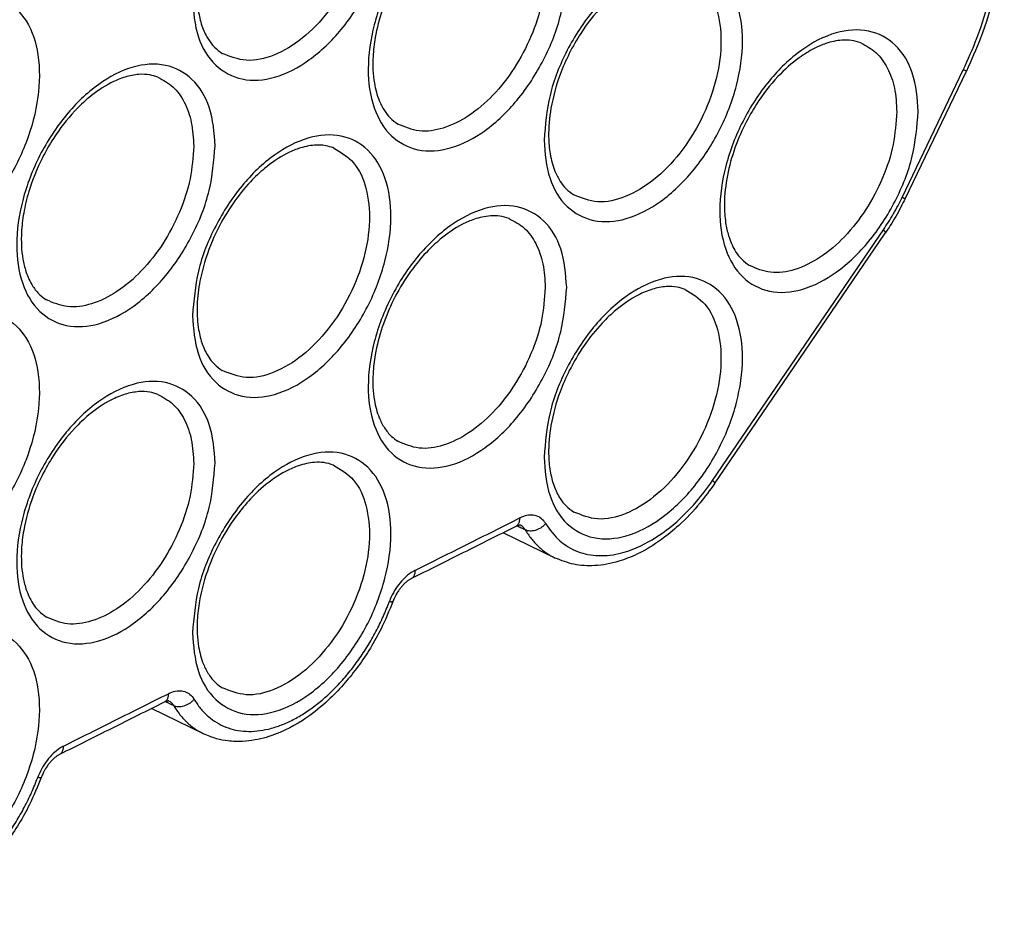
# Model space of a CAD drawing. Units: millimetres. Extents: x -33 to 177, y -3 to 294.
# Drawn here: x 157 to 167, y 259 to 267 of the extents above; entities that cross this region are included whole.
import ezdxf

# ---------------------------------------------------------------- set-up
doc = ezdxf.new("R2010")
doc.units = ezdxf.units.MM

msp = doc.modelspace()

# ---------------------------------------------------------------- linework, layer by layer
at = {"color": 2, "linetype": 'Continuous'}
for p, q in [((165.6709, 265.4887), (166.2566, 266.7081)), ((163.8617, 262.7846), (165.493, 265.1796))]:
    msp.add_line(p, q, dxfattribs=at)
at = {"color": 7, "linetype": 'Continuous'}
for p, q in [((165.7001, 265.4768), (166.2857, 266.6962)), ((163.8796, 262.7532), (165.5109, 265.1482)), ((162.3561, 262.0431), (161.8602, 262.2843)), ((158.9974, 260.3638), (158.5014, 260.6049))]:
    msp.add_line(p, q, dxfattribs=at)
for centre, radius, start, end in [((162.05, 262.2069), 0.1541, 112.73517, 116.64284), ((161.0623, 261.6783), 0.1852, 116.60869, 120.26561), ((158.6913, 260.5274), 0.1542, 112.76133, 116.63244), ((157.7036, 259.999), 0.1851, 116.60308, 120.26611)]:
    msp.add_arc(centre, radius, start, end, dxfattribs=at)
at = {"color": 2, "linetype": 'Continuous'}
for points, knots in [([(158.8918, 267.3893), (158.9041, 267.5326), (158.9296, 267.83), (159.1008, 268.2533), (159.345, 268.6332), (159.6483, 268.9277), (159.9774, 269.1051), (160.3107, 269.1369), (160.5941, 268.9865), (160.7588, 268.6926), (160.8059, 268.3178), (160.7438, 267.8967), (160.5804, 267.4732), (160.3341, 267.0933), (160.0313, 266.7989), (159.7022, 266.6215), (159.3686, 266.5896), (159.0862, 266.74), (158.9172, 267.0341), (158.9008, 267.2643), (158.8918, 267.3893)], [0, 0, 0, 0, 0.429487, 0.89131, 1.351785, 1.777592, 2.145667, 2.455484, 2.740637, 3.0542, 3.427106, 3.856592, 4.318415, 4.778891, 5.204697, 5.572773, 5.882589, 6.167742, 6.481307, 6.854211, 6.854211, 6.854211, 6.854211]), ([(160.2397, 268.9931), (160.3088, 268.9509), (160.4559, 268.861), (160.5674, 268.5955), (160.5959, 268.2821), (160.5386, 267.9316), (160.4039, 267.5812), (160.2044, 267.2632), (159.9584, 267.0071), (159.6906, 266.8419), (159.4112, 266.7717), (159.2512, 266.8355), (159.1759, 266.8654)], [0, 0, 0, 0, 0.237834, 0.505959, 0.821036, 1.178242, 1.559509, 1.940776, 2.297982, 2.613059, 2.881184, 3.119018, 3.119018, 3.119018, 3.119018]), ([(162.4671, 267.6614), (162.4548, 267.5181), (162.4293, 267.2207), (162.2581, 266.7974), (162.0139, 266.4175), (161.7106, 266.123), (161.3815, 265.9456), (161.0482, 265.9138), (160.7648, 266.0642), (160.6001, 266.3581), (160.553, 266.7329), (160.6151, 267.154), (160.7785, 267.5775), (161.0248, 267.9574), (161.3276, 268.2518), (161.6568, 268.4292), (161.9903, 268.4611), (162.2728, 268.3107), (162.4417, 268.0166), (162.4582, 267.7864), (162.4671, 267.6614)], [0, 0, 0, 0, 0.429487, 0.89131, 1.351785, 1.777592, 2.145667, 2.455484, 2.740637, 3.0542, 3.427106, 3.856592, 4.318415, 4.778891, 5.204697, 5.572773, 5.882589, 6.167742, 6.481307, 6.854211, 6.854211, 6.854211, 6.854211]), ([(166.2566, 266.7081), (166.3016, 266.8081), (166.406, 267.04), (166.5157, 267.4002), (166.5903, 267.7754), (166.5997, 268.0123), (166.6043, 268.1277)], [0, 0, 0, 0, 0.32876, 0.762331, 1.126794, 1.472694, 1.472694, 1.472694, 1.472694]), ([(162.2506, 266.0376), (162.2629, 266.1809), (162.2884, 266.4783), (162.4596, 266.9016), (162.7038, 267.2815), (163.0071, 267.576), (163.3362, 267.7534), (163.6695, 267.7852), (163.9529, 267.6348), (164.1176, 267.3408), (164.1647, 266.966), (164.1026, 266.545), (163.9391, 266.1215), (163.6929, 265.7416), (163.39, 265.4472), (163.0609, 265.2698), (162.7274, 265.2379), (162.4449, 265.3883), (162.276, 265.6824), (162.2595, 265.9126), (162.2506, 266.0376)], [0, 0, 0, 0, 0.429487, 0.89131, 1.351785, 1.777592, 2.145667, 2.455484, 2.740637, 3.0542, 3.427106, 3.856592, 4.318415, 4.778891, 5.204697, 5.572773, 5.882589, 6.167742, 6.481307, 6.854211, 6.854211, 6.854211, 6.854211]), ([(162.262, 267.6581), (162.2547, 267.5538), (162.2394, 267.3377), (162.1332, 267.0221), (161.9769, 266.7232), (161.7755, 266.4647), (161.5453, 266.2655), (161.3041, 266.1442), (161.0598, 266.1031), (160.9212, 266.1617), (160.8553, 266.1896)], [0, 0, 0, 0, 0.312461, 0.647782, 0.989698, 1.320738, 1.625446, 1.893955, 2.126424, 2.337417, 2.337417, 2.337417, 2.337417]), ([(163.5985, 267.6414), (163.6676, 267.5991), (163.8146, 267.5093), (163.9261, 267.2437), (163.9546, 266.9304), (163.8974, 266.5799), (163.7626, 266.2295), (163.5631, 265.9115), (163.3171, 265.6554), (163.0494, 265.4902), (162.77, 265.42), (162.6099, 265.4838), (162.5347, 265.5137)], [0, 0, 0, 0, 0.237834, 0.505959, 0.821036, 1.178242, 1.559509, 1.940776, 2.297982, 2.613059, 2.881184, 3.119018, 3.119018, 3.119018, 3.119018]), ([(156.481, 267.3449), (156.3683, 267.2729), (156.1293, 267.1203), (155.8557, 266.7703), (155.6467, 266.3653), (155.5325, 265.9366), (155.5247, 265.534), (155.6283, 265.1947), (155.8565, 264.9628), (156.1755, 264.9051), (156.5096, 265.0148), (156.8292, 265.2537), (157.1074, 265.5957), (157.3151, 266.003), (157.4295, 266.4311), (157.4374, 266.8337), (157.3336, 267.1734), (157.106, 267.4042), (156.7846, 267.466), (156.587, 267.3872), (156.481, 267.3449)], [0, 0, 0, 0, 0.398745, 0.845659, 1.311215, 1.760735, 2.163941, 2.505619, 2.798905, 3.090065, 3.427106, 3.82585, 4.272765, 4.738321, 5.18784, 5.591048, 5.932724, 6.226011, 6.517172, 6.854211, 6.854211, 6.854211, 6.854211]), ([(165.8258, 266.3097), (165.8136, 266.1664), (165.788, 265.869), (165.6168, 265.4457), (165.3727, 265.0657), (165.0693, 264.7713), (164.7402, 264.5939), (164.407, 264.5621), (164.1235, 264.7125), (163.9588, 265.0064), (163.9117, 265.3812), (163.9739, 265.8023), (164.1373, 266.2257), (164.3835, 266.6057), (164.6864, 266.9001), (165.0155, 267.0775), (165.349, 267.1094), (165.6315, 266.959), (165.8005, 266.6649), (165.8169, 266.4347), (165.8258, 266.3097)], [0, 0, 0, 0, 0.429487, 0.89131, 1.351785, 1.777592, 2.145667, 2.455484, 2.740637, 3.0542, 3.427106, 3.856592, 4.318415, 4.778891, 5.204697, 5.572773, 5.882589, 6.167742, 6.481307, 6.854211, 6.854211, 6.854211, 6.854211]), ([(165.2779, 266.9655), (165.3286, 266.938), (165.4334, 266.8812), (165.5415, 266.7233), (165.6096, 266.5278), (165.6169, 266.3829), (165.6208, 266.3064)], [0, 0, 0, 0, 0.1709485, 0.3533062, 0.5572018, 0.7860912, 0.7860912, 0.7860912, 0.7860912]), ([(159.1083, 265.982), (159.096, 265.8387), (159.0705, 265.5413), (158.8993, 265.1181), (158.6552, 264.7381), (158.3518, 264.4437), (158.0227, 264.2662), (157.6895, 264.2344), (157.406, 264.3848), (157.2413, 264.6788), (157.1942, 265.0536), (157.2564, 265.4746), (157.4198, 265.8981), (157.666, 266.278), (157.9689, 266.5724), (158.298, 266.7498), (158.6315, 266.7817), (158.914, 266.6313), (159.083, 266.3372), (159.0994, 266.107), (159.1083, 265.982)], [0, 0, 0, 0, 0.429487, 0.89131, 1.351785, 1.777592, 2.145667, 2.455484, 2.740637, 3.0542, 3.427106, 3.856592, 4.318415, 4.778891, 5.204697, 5.572773, 5.882589, 6.167742, 6.481307, 6.854211, 6.854211, 6.854211, 6.854211]), ([(166.2857, 266.6962), (166.2857, 266.6962), (166.2857, 266.6962), (166.2857, 266.6961), (166.2856, 266.6961), (166.2855, 266.6961), (166.2853, 266.6961), (166.285, 266.6962), (166.2846, 266.6963), (166.2841, 266.6965), (166.2834, 266.6967), (166.2825, 266.697), (166.2814, 266.6974), (166.2802, 266.6979), (166.2789, 266.6984), (166.2773, 266.6991), (166.2753, 266.6999), (166.2731, 266.7008), (166.2707, 266.7018), (166.2682, 266.703), (166.2655, 266.7041), (166.2626, 266.7054), (166.2596, 266.7067), (166.2576, 266.7076), (166.2566, 266.7081)], [0, 0, 0, 0, 0.0000095, 0.00007602, 0.00011964, 0.00020226, 0.00039204, 0.00064866, 0.00109604, 0.00166336, 0.00234933, 0.00332627, 0.00446745, 0.00576775, 0.00722199, 0.00882492, 0.01102788, 0.01344086, 0.01605053, 0.01884353, 0.02180587, 0.02492349, 0.02818233, 0.03156832, 0.03156832, 0.03156832, 0.03156832]), ([(158.5604, 266.6379), (158.6111, 266.6104), (158.7159, 266.5536), (158.824, 266.3956), (158.8921, 266.2001), (158.8994, 266.0553), (158.9033, 265.9787)], [0, 0, 0, 0, 0.1709485, 0.3533062, 0.5572018, 0.7860912, 0.7860912, 0.7860912, 0.7860912]), ([(165.6208, 266.3064), (165.6134, 266.2021), (165.5981, 265.986), (165.4919, 265.6704), (165.3357, 265.3715), (165.1343, 265.113), (164.9041, 264.9137), (164.6629, 264.7925), (164.4185, 264.7514), (164.28, 264.81), (164.214, 264.8379)], [0, 0, 0, 0, 0.312461, 0.647782, 0.989698, 1.320738, 1.625446, 1.893955, 2.126424, 2.337417, 2.337417, 2.337417, 2.337417]), ([(158.8918, 264.3582), (158.9041, 264.5015), (158.9296, 264.7989), (159.1008, 265.2222), (159.345, 265.6021), (159.6483, 265.8966), (159.9774, 266.074), (160.3107, 266.1058), (160.5941, 265.9554), (160.7588, 265.6615), (160.8059, 265.2867), (160.7438, 264.8656), (160.5804, 264.4421), (160.3341, 264.0622), (160.0313, 263.7678), (159.7022, 263.5904), (159.3686, 263.5585), (159.0862, 263.7089), (158.9172, 264.003), (158.9008, 264.2332), (158.8918, 264.3582)], [0, 0, 0, 0, 0.429487, 0.89131, 1.351785, 1.777592, 2.145667, 2.455484, 2.740637, 3.0542, 3.427106, 3.856592, 4.318415, 4.778891, 5.204697, 5.572773, 5.882589, 6.167742, 6.481307, 6.854211, 6.854211, 6.854211, 6.854211]), ([(158.9033, 265.9787), (158.8959, 265.8744), (158.8806, 265.6583), (158.7744, 265.3427), (158.6182, 265.0438), (158.4167, 264.7853), (158.1866, 264.5861), (157.9454, 264.4648), (157.701, 264.4237), (157.5624, 264.4823), (157.4965, 264.5102)], [0, 0, 0, 0, 0.312461, 0.647782, 0.989698, 1.320738, 1.625446, 1.893955, 2.126424, 2.337417, 2.337417, 2.337417, 2.337417]), ([(160.2397, 265.962), (160.3088, 265.9198), (160.4559, 265.8299), (160.5674, 265.5644), (160.5959, 265.251), (160.5386, 264.9005), (160.4039, 264.5501), (160.2044, 264.2321), (159.9584, 263.976), (159.6906, 263.8108), (159.4112, 263.7407), (159.2512, 263.8044), (159.1759, 263.8343)], [0, 0, 0, 0, 0.237834, 0.505959, 0.821036, 1.178242, 1.559509, 1.940776, 2.297982, 2.613059, 2.881184, 3.119018, 3.119018, 3.119018, 3.119018]), ([(165.493, 265.1796), (165.5094, 265.2042), (165.5422, 265.2535), (165.5887, 265.3314), (165.632, 265.4097), (165.6584, 265.4633), (165.6709, 265.4887)], [0, 0, 0, 0, 0.0885323, 0.1777658, 0.272007, 0.3569558, 0.3569558, 0.3569558, 0.3569558]), ([(165.7001, 265.4768), (165.7001, 265.4768), (165.7001, 265.4768), (165.7, 265.4767), (165.7, 265.4767), (165.6999, 265.4767), (165.6997, 265.4768), (165.6994, 265.4768), (165.699, 265.4769), (165.6984, 265.4771), (165.6977, 265.4773), (165.6968, 265.4776), (165.6958, 265.478), (165.6946, 265.4785), (165.6932, 265.479), (165.6916, 265.4797), (165.6897, 265.4805), (165.6875, 265.4814), (165.6851, 265.4825), (165.6825, 265.4836), (165.6798, 265.4848), (165.677, 265.486), (165.674, 265.4873), (165.672, 265.4882), (165.6709, 265.4887)], [0, 0, 0, 0, 0.0000095, 0.00007603, 0.00011964, 0.00020226, 0.00039204, 0.00064866, 0.00109604, 0.00166336, 0.00234933, 0.00332627, 0.00446745, 0.00576776, 0.00722199, 0.00882492, 0.01102788, 0.01344086, 0.01605053, 0.01884354, 0.02180588, 0.0249235, 0.02818233, 0.03156832, 0.03156832, 0.03156832, 0.03156832]), ([(162.4671, 264.6303), (162.4548, 264.487), (162.4293, 264.1896), (162.2581, 263.7663), (162.0139, 263.3864), (161.7106, 263.0919), (161.3815, 262.9145), (161.0482, 262.8827), (160.7648, 263.0331), (160.6001, 263.327), (160.553, 263.7019), (160.6151, 264.1229), (160.7785, 264.5464), (161.0248, 264.9263), (161.3276, 265.2207), (161.6568, 265.3981), (161.9903, 265.43), (162.2728, 265.2796), (162.4417, 264.9855), (162.4582, 264.7553), (162.4671, 264.6303)], [0, 0, 0, 0, 0.429487, 0.89131, 1.351785, 1.777592, 2.145667, 2.455484, 2.740637, 3.0542, 3.427106, 3.856592, 4.318415, 4.778891, 5.204697, 5.572773, 5.882589, 6.167742, 6.481307, 6.854211, 6.854211, 6.854211, 6.854211]), ([(161.9191, 265.2861), (161.9698, 265.2587), (162.0747, 265.2018), (162.1828, 265.0439), (162.2508, 264.8484), (162.2582, 264.7036), (162.262, 264.627)], [0, 0, 0, 0, 0.1709485, 0.3533062, 0.5572018, 0.7860912, 0.7860912, 0.7860912, 0.7860912]), ([(165.493, 265.1796), (165.4946, 265.1779), (165.4977, 265.1746), (165.5019, 265.1697), (165.5055, 265.165), (165.5083, 265.1607), (165.5104, 265.1569), (165.5115, 265.1536), (165.5119, 265.151), (165.5115, 265.1494), (165.5111, 265.1485), (165.511, 265.1483), (165.5109, 265.1482)], [0, 0, 0, 0, 0.00703578, 0.01354555, 0.0194267, 0.02458781, 0.02896055, 0.03252277, 0.03489381, 0.0368895, 0.03729406, 0.03769571, 0.03769571, 0.03769571, 0.03769571]), ([(162.2506, 263.0065), (162.2629, 263.1498), (162.2884, 263.4472), (162.4596, 263.8705), (162.7038, 264.2504), (163.0071, 264.5449), (163.3362, 264.7223), (163.6695, 264.7541), (163.9529, 264.6037), (164.1176, 264.3098), (164.1647, 263.935), (164.1026, 263.5139), (163.9391, 263.0904), (163.6929, 262.7105), (163.39, 262.4161), (163.0609, 262.2387), (162.7274, 262.2068), (162.4449, 262.3572), (162.276, 262.6513), (162.2595, 262.8815), (162.2506, 263.0065)], [0, 0, 0, 0, 0.429487, 0.89131, 1.351785, 1.777592, 2.145667, 2.455484, 2.740637, 3.0542, 3.427106, 3.856592, 4.318415, 4.778891, 5.204697, 5.572773, 5.882589, 6.167742, 6.481307, 6.854211, 6.854211, 6.854211, 6.854211]), ([(162.262, 264.627), (162.2547, 264.5227), (162.2394, 264.3066), (162.1332, 263.991), (161.9769, 263.6921), (161.7755, 263.4336), (161.5453, 263.2344), (161.3041, 263.1131), (161.0598, 263.072), (160.9212, 263.1306), (160.8553, 263.1585)], [0, 0, 0, 0, 0.312461, 0.647782, 0.989698, 1.320738, 1.625446, 1.893955, 2.126424, 2.337417, 2.337417, 2.337417, 2.337417]), ([(163.5985, 264.6103), (163.6676, 264.5681), (163.8146, 264.4782), (163.9261, 264.2127), (163.9546, 263.8993), (163.8974, 263.5488), (163.7626, 263.1984), (163.5631, 262.8804), (163.3171, 262.6243), (163.0494, 262.4591), (162.77, 262.3889), (162.6099, 262.4527), (162.5347, 262.4826)], [0, 0, 0, 0, 0.237834, 0.505959, 0.821036, 1.178242, 1.559509, 1.940776, 2.297982, 2.613059, 2.881184, 3.119018, 3.119018, 3.119018, 3.119018]), ([(156.481, 261.9918), (156.5937, 262.0638), (156.8328, 262.2164), (157.1063, 262.5664), (157.3153, 262.9714), (157.4295, 263.4001), (157.4374, 263.8027), (157.3337, 264.142), (157.1056, 264.374), (156.7865, 264.4316), (156.4524, 264.3219), (156.1329, 264.083), (155.8547, 263.741), (155.647, 263.3337), (155.5325, 262.9056), (155.5246, 262.503), (155.6285, 262.1634), (155.856, 261.9325), (156.1774, 261.8707), (156.375, 261.9495), (156.481, 261.9918)], [0, 0, 0, 0, 0.398745, 0.845659, 1.311215, 1.760735, 2.163941, 2.505619, 2.798905, 3.090065, 3.427106, 3.82585, 4.272765, 4.738321, 5.18784, 5.591048, 5.932724, 6.226011, 6.517172, 6.854211, 6.854211, 6.854211, 6.854211]), ([(159.1083, 262.9509), (159.096, 262.8076), (159.0705, 262.5102), (158.8993, 262.087), (158.6552, 261.707), (158.3518, 261.4126), (158.0227, 261.2352), (157.6895, 261.2033), (157.406, 261.3537), (157.2413, 261.6477), (157.1942, 262.0225), (157.2564, 262.4435), (157.4198, 262.867), (157.666, 263.2469), (157.9689, 263.5413), (158.298, 263.7188), (158.6315, 263.7506), (158.914, 263.6002), (159.083, 263.3061), (159.0994, 263.076), (159.1083, 262.9509)], [0, 0, 0, 0, 0.429487, 0.89131, 1.351785, 1.777592, 2.145667, 2.455484, 2.740637, 3.0542, 3.427106, 3.856592, 4.318415, 4.778891, 5.204697, 5.572773, 5.882589, 6.167742, 6.481307, 6.854211, 6.854211, 6.854211, 6.854211]), ([(158.5604, 263.6068), (158.6111, 263.5793), (158.7159, 263.5225), (158.824, 263.3646), (158.8921, 263.169), (158.8994, 263.0242), (158.9033, 262.9476)], [0, 0, 0, 0, 0.1709485, 0.3533062, 0.5572018, 0.7860912, 0.7860912, 0.7860912, 0.7860912]), ([(158.8918, 261.3271), (158.9041, 261.4704), (158.9296, 261.7678), (159.1008, 262.1911), (159.345, 262.5711), (159.6483, 262.8655), (159.9774, 263.0429), (160.3107, 263.0748), (160.5941, 262.9244), (160.7588, 262.6304), (160.8059, 262.2556), (160.7438, 261.8345), (160.5804, 261.4111), (160.3341, 261.0311), (160.0313, 260.7367), (159.7022, 260.5593), (159.3686, 260.5275), (159.0862, 260.6778), (158.9172, 260.9719), (158.9008, 261.2021), (158.8918, 261.3271)], [0, 0, 0, 0, 0.429487, 0.89131, 1.351785, 1.777592, 2.145667, 2.455484, 2.740637, 3.0542, 3.427106, 3.856592, 4.318415, 4.778891, 5.204697, 5.572773, 5.882589, 6.167742, 6.481307, 6.854211, 6.854211, 6.854211, 6.854211]), ([(158.9033, 262.9476), (158.8959, 262.8434), (158.8806, 262.6272), (158.7744, 262.3116), (158.6182, 262.0127), (158.4167, 261.7542), (158.1866, 261.555), (157.9454, 261.4338), (157.701, 261.3926), (157.5624, 261.4512), (157.4965, 261.4791)], [0, 0, 0, 0, 0.312461, 0.647782, 0.989698, 1.320738, 1.625446, 1.893955, 2.126424, 2.337417, 2.337417, 2.337417, 2.337417]), ([(160.2397, 262.9309), (160.3088, 262.8887), (160.4559, 262.7988), (160.5674, 262.5333), (160.5959, 262.2199), (160.5386, 261.8695), (160.4039, 261.519), (160.2044, 261.201), (159.9584, 260.9449), (159.6906, 260.7797), (159.4112, 260.7096), (159.2512, 260.7733), (159.1759, 260.8032)], [0, 0, 0, 0, 0.237834, 0.505959, 0.821036, 1.178242, 1.559509, 1.940776, 2.297982, 2.613059, 2.881184, 3.119018, 3.119018, 3.119018, 3.119018]), ([(162.2663, 262.3725), (162.3078, 262.3141), (162.3879, 262.2014), (162.5695, 262.0941), (162.7771, 262.0544), (162.9852, 262.0822), (163.2178, 262.1696), (163.4652, 262.3312), (163.6912, 262.5505), (163.8116, 262.7159), (163.8617, 262.7846)], [0, 0, 0, 0, 0.212993, 0.410891, 0.614989, 0.836502, 1.031501, 1.356759, 1.715026, 1.969892, 1.969892, 1.969892, 1.969892]), ([(163.8617, 262.7846), (163.8633, 262.7829), (163.8664, 262.7796), (163.8706, 262.7746), (163.8742, 262.77), (163.877, 262.7657), (163.8791, 262.7619), (163.8802, 262.7586), (163.8806, 262.756), (163.8803, 262.7544), (163.8798, 262.7535), (163.8797, 262.7533), (163.8796, 262.7532)], [0, 0, 0, 0, 0.00703577, 0.01354555, 0.01942669, 0.02458781, 0.02896054, 0.03252277, 0.0348938, 0.0368895, 0.03729406, 0.03769572, 0.03769572, 0.03769572, 0.03769572]), ([(161.0183, 261.925), (161.1018, 261.9667), (161.2687, 262.0502), (161.5191, 262.1754), (161.7696, 262.3006), (161.9365, 262.3841), (162.02, 262.4258)], [0, 0, 0, 0, 0.279981, 0.559962, 0.839943, 1.119924, 1.119924, 1.119924, 1.119924]), ([(161.9809, 262.3446), (161.984, 262.3464), (161.9903, 262.35), (161.9983, 262.3576), (162.0052, 262.3666), (162.0108, 262.3769), (162.015, 262.3883), (162.018, 262.4004), (162.0197, 262.413), (162.0199, 262.4215), (162.02, 262.4258)], [0, 0, 0, 0, 0.01069868, 0.02161309, 0.03287951, 0.04456774, 0.05667909, 0.06915464, 0.08189113, 0.09476053, 0.09476053, 0.09476053, 0.09476053]), ([(162.2663, 262.3725), (162.2648, 262.375), (162.2617, 262.38), (162.2473, 262.4007), (162.2175, 262.4306), (162.1624, 262.4536), (162.1002, 262.455), (162.0559, 262.442), (162.0293, 262.4303), (162.0231, 262.4273), (162.02, 262.4258)], [0, 0, 0, 0, 0.0087915, 0.0174752, 0.0756814, 0.1323208, 0.1922348, 0.2588581, 0.269055, 0.2794027, 0.2794027, 0.2794027, 0.2794027]), ([(162.0688, 262.3151), (162.0757, 262.3123), (162.0903, 262.3063), (162.1151, 262.3029), (162.1425, 262.3038), (162.1711, 262.3098), (162.1991, 262.3205), (162.2251, 262.3351), (162.2479, 262.3524), (162.2603, 262.366), (162.2663, 262.3725)], [0, 0, 0, 0, 0.0222108, 0.0471322, 0.0745948, 0.1039741, 0.1342862, 0.1643584, 0.19308, 0.2196247, 0.2196247, 0.2196247, 0.2196247]), ([(161.995, 262.3509), (162.0073, 262.3449), (162.0319, 262.333), (162.0565, 262.3211), (162.0688, 262.3151)], [0, 0, 0, 0, 0.04099054, 0.08198524, 0.08198524, 0.08198524, 0.08198524]), ([(162.0688, 262.3151), (162.0678, 262.3167), (162.0659, 262.3198), (162.0591, 262.3297), (162.0469, 262.3436), (162.0326, 262.3519), (162.0256, 262.356)], [0, 0, 0, 0, 0.00554029, 0.01098504, 0.03608195, 0.06023627, 0.06023627, 0.06023627, 0.06023627]), ([(162.0688, 262.3151), (162.0879, 262.2856), (162.1251, 262.2278), (162.1961, 262.1512), (162.2726, 262.0881), (162.33, 262.0572), (162.3561, 262.0431)], [0, 0, 0, 0, 0.1052383, 0.205812, 0.3121648, 0.4009692, 0.4009692, 0.4009692, 0.4009692]), ([(161.0183, 261.925), (161.0152, 261.9234), (161.0089, 261.9202), (160.9797, 261.9037), (160.932, 261.8685), (160.8728, 261.8064), (160.8212, 261.7326), (160.7916, 261.674), (160.7766, 261.6375), (160.7735, 261.6294), (160.772, 261.6254)], [0, 0, 0, 0, 0.0105217, 0.0212287, 0.1006163, 0.1869089, 0.2776285, 0.3699142, 0.3829649, 0.3959504, 0.3959504, 0.3959504, 0.3959504]), ([(161.0183, 261.925), (161.0182, 261.9207), (161.018, 261.9122), (161.0163, 261.8996), (161.0134, 261.8874), (161.0092, 261.8761), (161.0036, 261.8658), (160.9968, 261.8568), (160.9887, 261.8492), (160.9825, 261.8457), (160.9794, 261.8439)], [0, 0, 0, 0, 0.01286602, 0.02559542, 0.03805952, 0.05015471, 0.06182213, 0.07306386, 0.08394956, 0.09460903, 0.09460903, 0.09460903, 0.09460903]), ([(158.9076, 260.6932), (158.9087, 260.6912), (158.9111, 260.6873), (158.9225, 260.6687), (158.9427, 260.6384), (158.9843, 260.5852), (159.0426, 260.5258), (159.1225, 260.4677), (159.2105, 260.4245), (159.3054, 260.3966), (159.406, 260.3844), (159.5113, 260.3879), (159.6199, 260.4069), (159.7308, 260.4412), (159.8426, 260.4904), (159.9544, 260.5538), (160.0648, 260.6308), (160.1728, 260.7205), (160.2771, 260.8219), (160.3766, 260.934), (160.4703, 261.0555), (160.5571, 261.1851), (160.6361, 261.3214), (160.6945, 261.439), (160.7364, 261.5346), (160.7569, 261.5856), (160.7684, 261.6159), (160.7708, 261.6222), (160.772, 261.6254)], [0, 0, 0, 0, 0.00689, 0.01374, 0.065379, 0.115989, 0.216279, 0.313943, 0.410929, 0.508862, 0.609272, 0.713868, 0.823627, 0.939143, 1.061135, 1.189543, 1.323995, 1.464446, 1.610112, 1.760028, 1.913725, 2.070028, 2.227688, 2.386063, 2.463634, 2.540832, 2.550912, 2.561014, 2.561014, 2.561014, 2.561014]), ([(160.8064, 261.6258), (160.8063, 261.6256), (160.806, 261.625), (160.8052, 261.6243), (160.8042, 261.6237), (160.8024, 261.6231), (160.7995, 261.6226), (160.7954, 261.6225), (160.7905, 261.6227), (160.7848, 261.6233), (160.7786, 261.6242), (160.7742, 261.625), (160.772, 261.6254)], [0, 0, 0, 0, 0.00089993, 0.00188416, 0.00301708, 0.00433744, 0.00760594, 0.01173877, 0.01669492, 0.02239525, 0.02874227, 0.03562998, 0.03562998, 0.03562998, 0.03562998]), ([(156.481, 261.2827), (156.3683, 261.2108), (156.1293, 261.0582), (155.8557, 260.7081), (155.6467, 260.3031), (155.5325, 259.8744), (155.5247, 259.4719), (155.6283, 259.1325), (155.8565, 258.9006), (156.1755, 258.8429), (156.5096, 258.9526), (156.8292, 259.1915), (157.1074, 259.5335), (157.3151, 259.9408), (157.4295, 260.3689), (157.4374, 260.7715), (157.3336, 261.1112), (157.106, 261.342), (156.7846, 261.4039), (156.587, 261.325), (156.481, 261.2827)], [0, 0, 0, 0, 0.398745, 0.845659, 1.311215, 1.760735, 2.163941, 2.505619, 2.798905, 3.090065, 3.427106, 3.82585, 4.272765, 4.738321, 5.18784, 5.591048, 5.932724, 6.226011, 6.517172, 6.854211, 6.854211, 6.854211, 6.854211]), ([(158.6612, 260.7464), (158.6643, 260.7479), (158.6704, 260.7509), (158.697, 260.7626), (158.7414, 260.7756), (158.8036, 260.7742), (158.8587, 260.7512), (158.8885, 260.7215), (158.9029, 260.7007), (158.906, 260.6957), (158.9076, 260.6932)], [0, 0, 0, 0, 0.0102778, 0.0204071, 0.0871062, 0.1470799, 0.203618, 0.2617072, 0.2704983, 0.2793998, 0.2793998, 0.2793998, 0.2793998]), ([(157.6595, 260.2456), (157.743, 260.2873), (157.91, 260.3708), (158.1604, 260.496), (158.4108, 260.6212), (158.5778, 260.7047), (158.6612, 260.7464)], [0, 0, 0, 0, 0.279981, 0.559963, 0.839944, 1.119925, 1.119925, 1.119925, 1.119925]), ([(158.6612, 260.7464), (158.6611, 260.7422), (158.6609, 260.7336), (158.6592, 260.721), (158.6563, 260.7089), (158.6521, 260.6975), (158.6465, 260.6872), (158.6396, 260.6782), (158.6316, 260.6706), (158.6253, 260.6671), (158.6222, 260.6653)], [0, 0, 0, 0, 0.01286636, 0.02560021, 0.03807377, 0.05018406, 0.06187233, 0.07314003, 0.08405525, 0.09474544, 0.09474544, 0.09474544, 0.09474544]), ([(158.6668, 260.6766), (158.6738, 260.6726), (158.6881, 260.6643), (158.7003, 260.6504), (158.7071, 260.6405), (158.7091, 260.6373), (158.71, 260.6357)], [0, 0, 0, 0, 0.02408965, 0.04911411, 0.05462671, 0.0602372, 0.0602372, 0.0602372, 0.0602372]), ([(158.71, 260.6357), (158.7169, 260.6329), (158.7315, 260.6269), (158.7564, 260.6235), (158.7837, 260.6245), (158.8123, 260.6304), (158.8404, 260.6411), (158.8663, 260.6557), (158.8891, 260.673), (158.9016, 260.6866), (158.9076, 260.6932)], [0, 0, 0, 0, 0.0222107, 0.0471319, 0.0745941, 0.1039732, 0.1342851, 0.1643573, 0.1930789, 0.2196237, 0.2196237, 0.2196237, 0.2196237]), ([(158.6363, 260.6715), (158.6486, 260.6655), (158.6732, 260.6536), (158.6978, 260.6417), (158.71, 260.6357)], [0, 0, 0, 0, 0.04099425, 0.08198514, 0.08198514, 0.08198514, 0.08198514]), ([(158.71, 260.6357), (158.7274, 260.6087), (158.7645, 260.5509), (158.835, 260.4737), (158.9139, 260.4087), (158.9713, 260.3778), (158.9974, 260.3638)], [0, 0, 0, 0, 0.0960866, 0.2058058, 0.3121592, 0.4009641, 0.4009641, 0.4009641, 0.4009641]), ([(157.6595, 260.2456), (157.6564, 260.244), (157.6501, 260.2408), (157.6209, 260.2243), (157.5733, 260.1891), (157.5141, 260.127), (157.4625, 260.0532), (157.4328, 259.9947), (157.4179, 259.9582), (157.4148, 259.9501), (157.4132, 259.946)], [0, 0, 0, 0, 0.0105217, 0.0212287, 0.1006163, 0.1869089, 0.2776285, 0.3699141, 0.3829649, 0.3959503, 0.3959503, 0.3959503, 0.3959503]), ([(157.6207, 260.1645), (157.6237, 260.1663), (157.63, 260.1699), (157.638, 260.1774), (157.6449, 260.1864), (157.6504, 260.1967), (157.6546, 260.2081), (157.6575, 260.2202), (157.6593, 260.2328), (157.6594, 260.2413), (157.6595, 260.2456)], [0, 0, 0, 0, 0.0106623, 0.02154991, 0.03279236, 0.04445926, 0.05655277, 0.06901424, 0.08174033, 0.09460262, 0.09460262, 0.09460262, 0.09460262]), ([(155.5488, 259.0138), (155.55, 259.0118), (155.5523, 259.0079), (155.5637, 258.9893), (155.584, 258.9591), (155.6255, 258.9058), (155.6839, 258.8464), (155.7638, 258.7883), (155.8517, 258.7451), (155.9466, 258.7172), (156.0473, 258.705), (156.1525, 258.7085), (156.2612, 258.7276), (156.372, 258.7619), (156.4839, 258.811), (156.5956, 258.8744), (156.7061, 258.9514), (156.814, 259.0411), (156.9183, 259.1425), (157.0178, 259.2546), (157.1115, 259.3761), (157.1983, 259.5057), (157.2773, 259.642), (157.3357, 259.7596), (157.3777, 259.8552), (157.3981, 259.9062), (157.4097, 259.9366), (157.412, 259.9429), (157.4132, 259.946)], [0, 0, 0, 0, 0.00689, 0.01374, 0.065378, 0.115989, 0.216279, 0.313943, 0.410929, 0.508862, 0.609272, 0.713868, 0.823627, 0.939142, 1.061135, 1.189543, 1.323995, 1.464446, 1.610112, 1.760028, 1.913725, 2.070028, 2.227688, 2.386063, 2.463634, 2.540832, 2.550912, 2.561014, 2.561014, 2.561014, 2.561014]), ([(157.4476, 259.9464), (157.4475, 259.9462), (157.4472, 259.9456), (157.4465, 259.9449), (157.4455, 259.9444), (157.4437, 259.9437), (157.4408, 259.9432), (157.4366, 259.9431), (157.4317, 259.9433), (157.4261, 259.9439), (157.4198, 259.9448), (157.4155, 259.9456), (157.4132, 259.946)], [0, 0, 0, 0, 0.00089992, 0.00188415, 0.00301707, 0.00433743, 0.00760593, 0.01173876, 0.01669491, 0.02239523, 0.02874226, 0.03562997, 0.03562997, 0.03562997, 0.03562997])]:
    msp.add_open_spline(points, degree=3, knots=knots, dxfattribs=at)
at = {"color": 7, "linetype": 'Continuous'}
for points, knots in [([(160.2397, 268.9931), (160.2089, 269.0027), (160.1501, 269.021), (160.0437, 269.0216), (159.9228, 268.9978), (159.7574, 268.9282), (159.5952, 268.8161), (159.4234, 268.6526), (159.2696, 268.4599), (159.1179, 268.2023), (159.0137, 267.9424), (158.9525, 267.6878), (158.93, 267.471), (158.9422, 267.2747), (158.982, 267.1161), (159.036, 267.0042), (159.1005, 266.9195), (159.1506, 266.8836), (159.1759, 266.8654)], [0, 0, 0, 0, 0.096235, 0.183806, 0.315806, 0.463493, 0.71904, 0.902274, 1.17371, 1.455692, 1.796637, 2.009056, 2.239998, 2.447934, 2.595621, 2.727621, 2.818363, 2.911434, 2.911434, 2.911434, 2.911434]), ([(161.9191, 268.3172), (161.8894, 268.3266), (161.8306, 268.3451), (161.7158, 268.346), (161.5941, 268.3191), (161.43, 268.2477), (161.2745, 268.1402), (161.0881, 267.9627), (160.9373, 267.7669), (160.7993, 267.5246), (160.6997, 267.2856), (160.6379, 267.0469), (160.6101, 266.8114), (160.618, 266.6067), (160.6638, 266.4326), (160.7196, 266.3231), (160.7792, 266.2445), (160.8291, 266.2084), (160.8553, 266.1896)], [0, 0, 0, 0, 0.093071, 0.183813, 0.340545, 0.463432, 0.718979, 0.902213, 1.234744, 1.455554, 1.737537, 2.008973, 2.192207, 2.447754, 2.618529, 2.727425, 2.814996, 2.911231, 2.911231, 2.911231, 2.911231]), ([(166.6482, 268.1807), (166.6421, 268.0418), (166.631, 267.7928), (166.5504, 267.4006), (166.4411, 267.0414), (166.3325, 266.8), (166.2857, 266.6962)], [0, 0, 0, 0, 0.416542, 0.746223, 1.198436, 1.539785, 1.539785, 1.539785, 1.539785]), ([(163.5985, 267.6414), (163.5687, 267.6507), (163.51, 267.6692), (163.3952, 267.6702), (163.2735, 267.6432), (163.124, 267.5782), (162.9665, 267.4748), (162.7771, 267.2994), (162.6167, 267.0911), (162.4888, 266.8664), (162.3858, 266.6293), (162.3116, 266.3624), (162.288, 266.1047), (162.3051, 265.9016), (162.3432, 265.7568), (162.3994, 265.6463), (162.4593, 265.5678), (162.5093, 265.5319), (162.5347, 265.5137)], [0, 0, 0, 0, 0.093071, 0.183813, 0.340545, 0.463432, 0.671369, 0.902311, 1.234842, 1.455651, 1.676461, 2.008992, 2.282214, 2.447836, 2.618611, 2.727507, 2.81825, 2.911321, 2.911321, 2.911321, 2.911321]), ([(165.2779, 266.9655), (165.2481, 266.9749), (165.1894, 266.9934), (165.0746, 266.9943), (164.9529, 266.9674), (164.8163, 266.908), (164.657, 266.8082), (164.4651, 266.6347), (164.2961, 266.4152), (164.1581, 266.1729), (164.0584, 265.9338), (163.9891, 265.6662), (163.9674, 265.4289), (163.9831, 265.2416), (164.0175, 265.0967), (164.0686, 264.9842), (164.1379, 264.8928), (164.1879, 264.8567), (164.214, 264.8379)], [0, 0, 0, 0, 0.093071, 0.183813, 0.340545, 0.463432, 0.629055, 0.902276, 1.234807, 1.455617, 1.737599, 2.009036, 2.282257, 2.447879, 2.570767, 2.727498, 2.815069, 2.911304, 2.911304, 2.911304, 2.911304]), ([(158.5604, 266.6379), (158.5356, 266.646), (158.4771, 266.6651), (158.3703, 266.6676), (158.2435, 266.6425), (158.078, 266.573), (157.9158, 266.4609), (157.7293, 266.2833), (157.5785, 266.0875), (157.4309, 265.8281), (157.3344, 265.5872), (157.2768, 265.348), (157.2514, 265.132), (157.2587, 264.9432), (157.3, 264.7691), (157.3535, 264.6509), (157.4248, 264.5604), (157.4752, 264.5251), (157.4965, 264.5102)], [0, 0, 0, 0, 0.077894, 0.183809, 0.315809, 0.463496, 0.719043, 0.902277, 1.234808, 1.455618, 1.796563, 2.008981, 2.192215, 2.447762, 2.57065, 2.727381, 2.833297, 2.91119, 2.91119, 2.91119, 2.91119]), ([(160.2397, 265.962), (160.215, 265.9701), (160.1565, 265.9892), (160.0414, 265.9919), (159.9147, 265.9638), (159.7506, 265.8925), (159.5952, 265.785), (159.4234, 265.6215), (159.2696, 265.4288), (159.1179, 265.1712), (159.0137, 264.9114), (158.9525, 264.6567), (158.93, 264.4399), (158.9422, 264.2436), (158.982, 264.085), (159.0355, 263.9741), (159.0998, 263.8892), (159.1497, 263.8532), (159.1759, 263.8343)], [0, 0, 0, 0, 0.077894, 0.183809, 0.340541, 0.463428, 0.718975, 0.902209, 1.173645, 1.455628, 1.796573, 2.008991, 2.239933, 2.44787, 2.595556, 2.727556, 2.815128, 2.911362, 2.911362, 2.911362, 2.911362]), ([(165.7001, 265.4768), (165.6869, 265.4501), (165.6588, 265.393), (165.6117, 265.3079), (165.562, 265.2249), (165.5271, 265.1725), (165.5109, 265.1482)], [0, 0, 0, 0, 0.0894251, 0.1907662, 0.2917266, 0.3794815, 0.3794815, 0.3794815, 0.3794815]), ([(161.9191, 265.2861), (161.8894, 265.2955), (161.8306, 265.314), (161.7158, 265.3149), (161.5941, 265.288), (161.43, 265.2166), (161.2745, 265.1092), (161.1028, 264.9457), (160.9489, 264.753), (160.8072, 264.5123), (160.6997, 264.2545), (160.6379, 264.0158), (160.6101, 263.7803), (160.618, 263.5756), (160.6638, 263.4015), (160.7223, 263.2865), (160.7836, 263.2087), (160.8339, 263.1734), (160.8553, 263.1585)], [0, 0, 0, 0, 0.093071, 0.183813, 0.340545, 0.463432, 0.718979, 0.902213, 1.173649, 1.455632, 1.737614, 2.009051, 2.192284, 2.447832, 2.618607, 2.727503, 2.833418, 2.911312, 2.911312, 2.911312, 2.911312]), ([(163.5985, 264.6103), (163.5737, 264.6184), (163.5153, 264.6375), (163.4085, 264.64), (163.2816, 264.615), (163.1162, 264.5455), (162.9539, 264.4333), (162.7822, 264.2698), (162.6283, 264.0772), (162.4969, 263.8541), (162.3858, 263.5982), (162.3116, 263.3313), (162.288, 263.0737), (162.3044, 262.8782), (162.3408, 262.7333), (162.3947, 262.6214), (162.4593, 262.5367), (162.5093, 262.5008), (162.5347, 262.4826)], [0, 0, 0, 0, 0.077894, 0.183809, 0.315809, 0.463496, 0.719043, 0.902277, 1.173713, 1.455696, 1.676505, 2.009037, 2.282258, 2.44788, 2.595567, 2.727567, 2.81831, 2.911381, 2.911381, 2.911381, 2.911381]), ([(158.5604, 263.6068), (158.5356, 263.6149), (158.4771, 263.634), (158.3703, 263.6365), (158.2435, 263.6114), (158.078, 263.5419), (157.9158, 263.4298), (157.7293, 263.2522), (157.5785, 263.0564), (157.4507, 262.8318), (157.3477, 262.5948), (157.2815, 262.3566), (157.2514, 262.101), (157.2587, 261.9121), (157.3, 261.738), (157.3515, 261.6245), (157.4212, 261.5332), (157.4712, 261.4973), (157.4965, 261.4791)], [0, 0, 0, 0, 0.077894, 0.183809, 0.315809, 0.463496, 0.719043, 0.902277, 1.234808, 1.455618, 1.676428, 2.008959, 2.192193, 2.44774, 2.570627, 2.727359, 2.818101, 2.911172, 2.911172, 2.911172, 2.911172]), ([(160.2397, 262.9309), (160.2089, 262.9405), (160.1501, 262.9589), (160.0354, 262.9595), (159.9147, 262.9328), (159.7782, 262.8734), (159.6189, 262.7736), (159.4568, 262.6271), (159.2808, 262.4144), (159.1252, 262.1584), (159.0137, 261.8803), (158.9562, 261.641), (158.9308, 261.425), (158.9387, 261.2204), (158.9845, 261.0463), (159.0429, 260.9313), (159.1042, 260.8535), (159.1546, 260.8182), (159.1759, 260.8032)], [0, 0, 0, 0, 0.096235, 0.183806, 0.340537, 0.463425, 0.629047, 0.902269, 1.114687, 1.455632, 1.796577, 2.008995, 2.192229, 2.447776, 2.618551, 2.727447, 2.833363, 2.911257, 2.911257, 2.911257, 2.911257]), ([(163.8796, 262.7532), (163.8349, 262.6911), (163.7322, 262.5487), (163.5612, 262.3694), (163.3609, 262.2043), (163.1689, 262.0871), (162.9532, 262.0007), (162.7466, 261.9623), (162.5356, 261.9725), (162.415, 262.02), (162.3561, 262.0431)], [0, 0, 0, 0, 0.229283, 0.526364, 0.740196, 1.006942, 1.197366, 1.434484, 1.632479, 1.821157, 1.821157, 1.821157, 1.821157]), ([(161.9809, 262.3446), (161.8975, 262.3029), (161.7305, 262.2195), (161.4802, 262.0943), (161.2298, 261.9691), (161.0629, 261.8856), (160.9794, 261.8439)], [0, 0, 0, 0, 0.279945, 0.559869, 0.839793, 1.119737, 1.119737, 1.119737, 1.119737]), ([(162.0256, 262.356), (162.0255, 262.356), (162.0253, 262.3561), (162.0247, 262.3562), (162.0237, 262.3564), (162.022, 262.3566), (162.0199, 262.3566), (162.0176, 262.3564), (162.015, 262.3562), (162.0116, 262.3556), (162.0074, 262.3548), (162.0024, 262.3534), (161.9967, 262.3515), (161.9926, 262.3499), (161.9905, 262.349)], [0, 0, 0, 0, 0.00035999, 0.00071999, 0.00164275, 0.00339649, 0.00603271, 0.00782423, 0.01042258, 0.01384123, 0.01810203, 0.02323493, 0.02927762, 0.03627497, 0.03627497, 0.03627497, 0.03627497]), ([(160.969, 261.8383), (160.9616, 261.8336), (160.9459, 261.8237), (160.923, 261.8045), (160.9002, 261.7817), (160.8787, 261.7563), (160.8577, 261.7274), (160.8396, 261.6977), (160.8215, 261.6632), (160.8121, 261.6399), (160.8064, 261.6258)], [0, 0, 0, 0, 0.0260675, 0.0556573, 0.0894865, 0.1227137, 0.1553972, 0.1966471, 0.2267636, 0.2721719, 0.2721719, 0.2721719, 0.2721719]), ([(160.8064, 261.6258), (160.7706, 261.5387), (160.6814, 261.3219), (160.4862, 261.0057), (160.2502, 260.731), (159.9899, 260.5121), (159.7469, 260.3721), (159.5228, 260.3055), (159.3637, 260.2868), (159.2402, 260.2912), (159.1137, 260.3147), (159.0386, 260.3464), (158.9974, 260.3638)], [0, 0, 0, 0, 0.28242, 0.70257, 1.108349, 1.363269, 1.720777, 1.940392, 2.059735, 2.199796, 2.309761, 2.44356, 2.44356, 2.44356, 2.44356]), ([(158.6668, 260.6766), (158.6667, 260.6766), (158.6665, 260.6767), (158.666, 260.6769), (158.665, 260.677), (158.6632, 260.6772), (158.6611, 260.6772), (158.6588, 260.6771), (158.6562, 260.6768), (158.6528, 260.6763), (158.6486, 260.6754), (158.6436, 260.674), (158.6379, 260.6721), (158.6338, 260.6705), (158.6316, 260.6696)], [0, 0, 0, 0, 0.00036012, 0.00072024, 0.00164255, 0.00339496, 0.0060289, 0.00782002, 0.01042132, 0.01384628, 0.01811684, 0.0232631, 0.02932296, 0.03634155, 0.03634155, 0.03634155, 0.03634155]), ([(158.6222, 260.6653), (158.5387, 260.6235), (158.3718, 260.5401), (158.1214, 260.4149), (157.871, 260.2897), (157.7041, 260.2062), (157.6207, 260.1645)], [0, 0, 0, 0, 0.279953, 0.559878, 0.839801, 1.119747, 1.119747, 1.119747, 1.119747]), ([(157.6102, 260.1589), (157.6029, 260.1542), (157.5872, 260.1443), (157.5643, 260.1251), (157.5414, 260.1023), (157.5191, 260.0759), (157.4982, 260.0469), (157.4802, 260.0172), (157.4627, 259.9839), (157.4533, 259.9605), (157.4476, 259.9464)], [0, 0, 0, 0, 0.0260675, 0.0556573, 0.0894863, 0.1227138, 0.1592675, 0.1966475, 0.226764, 0.2721723, 0.2721723, 0.2721723, 0.2721723]), ([(157.4476, 259.9464), (157.4118, 259.8593), (157.3227, 259.6425), (157.15, 259.363), (156.9218, 259.0835), (156.6686, 258.8544), (156.3881, 258.6927), (156.156, 258.6237), (155.9964, 258.6071), (155.8648, 258.6138), (155.7466, 258.6377), (155.6719, 258.67), (155.6386, 258.6844)], [0, 0, 0, 0, 0.28242, 0.70257, 0.979409, 1.363228, 1.720736, 1.940351, 2.084759, 2.199761, 2.334883, 2.443529, 2.443529, 2.443529, 2.443529])]:
    msp.add_open_spline(points, degree=3, knots=knots, dxfattribs=at)

doc.saveas('drawing.dxf')
